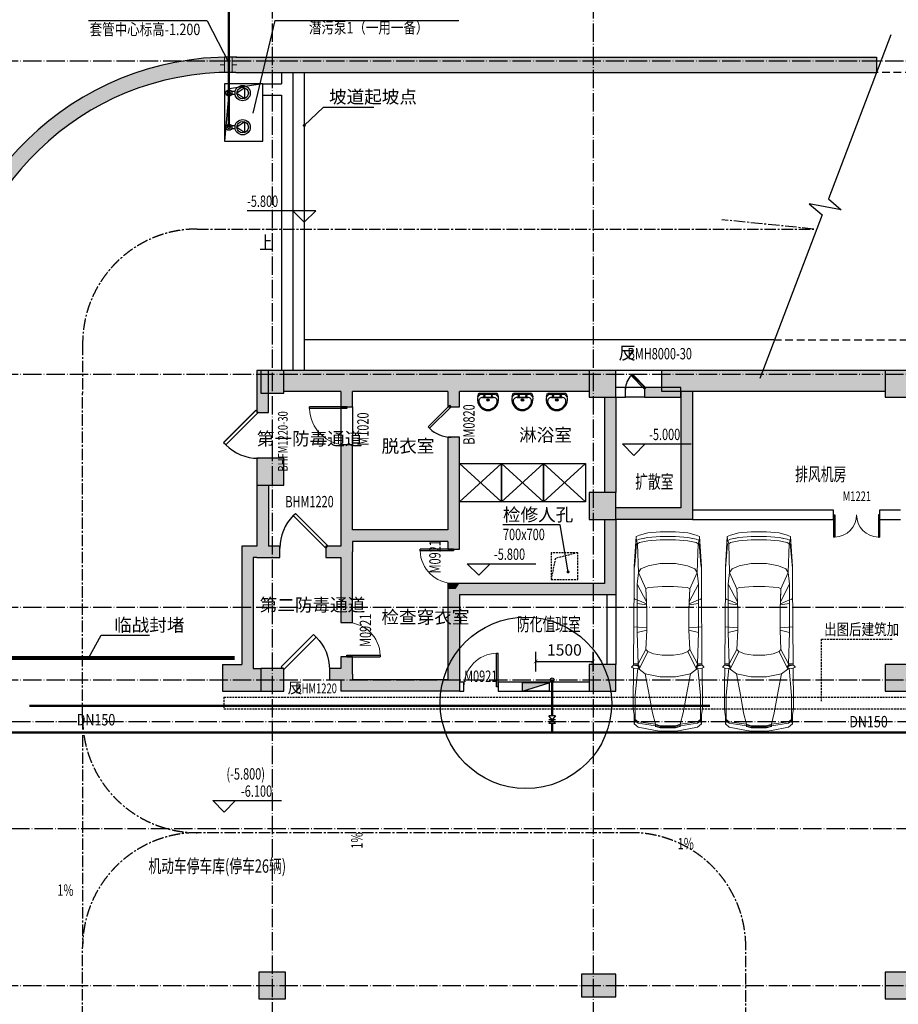
# Model space of a CAD drawing. Extents: x 18068 to 1940219, y -654575 to 301498.
# Drawn here: x 142187 to 165192, y -386271 to -360499 of the extents above; entities that cross this region are included whole.
import ezdxf

# ---------------------------------------------------------------- set-up
doc = ezdxf.new("R2010")
doc.units = 0
doc.header["$LTSCALE"] = 200
doc.header["$MEASUREMENT"] = 0
for name, pattern in [('ACAD_ISO04W100', [30.5, 24, -3, 0.5, -3]), ('AXES2', [1.125, 0.75, -0.125, 0.125, -0.125]), ('CONTINOUS', [0]), ('DASH', [0.35, 0.25, -0.1]), ('DASHED', [0.75, 0.5, -0.25]), ('DASHEDX2', [1.5, 1, -0.5]), ('HIDDEN', [0.375, 0.25, -0.125])]:
    doc.linetypes.add(name, pattern=pattern)
doc.layers.get('0').update_dxf_attribs({"linetype": 'CONTINUOUS'})
doc.layers.get('Defpoints').update_dxf_attribs({"linetype": 'CONTINUOUS'})
doc.layers.add('car', color=252, linetype='CONTINUOUS', lineweight=15)
for name, color, linetype in [('column', 2, 'CONTINUOUS'), ('DOTE', 252, 'ACAD_ISO04W100'), ('look', 5, 'CONTINUOUS'), ('LVTRY', 4, 'CONTINUOUS'), ('Pub_dim', 3, 'CONTINUOUS'), ('PUB_HATCH', 252, 'CONTINUOUS'), ('Pub_text', 151, 'CONTINUOUS'), ('Text', 151, 'CONTINUOUS'), ('W-修改', 6, 'CONTINUOUS'), ('W-排水', 50, 'DASHEDX2'), ('W-提资', 6, 'CONTINUOUS'), ('W-标注', 71, 'CONTINUOUS'), ('W-消火栓', 2, 'CONTINOUS'), ('W-消防', 160, 'CONTINOUS'), ('W-立管', 7, 'CONTINUOUS'), ('W-自喷标注', 120, 'CONTINOUS'), ('W-设备', 7, 'CONTINUOUS'), ('W-辅助', 120, 'CONTINUOUS'), ('Wall', 2, 'CONTINUOUS'), ('Window', 4, 'CONTINUOUS'), ('Window_text', 7, 'CONTINUOUS')]:
    doc.layers.add(name, color=color, linetype=linetype)
doc.styles.add('_HZTXT', font='txt.shx', dxfattribs={"width": 0.8, "bigfont": 'hztxt.shx'})
doc.styles.add('_TCH_DIM', font='SIMPLEX', dxfattribs={"bigfont": 'GBCBIG'})
doc.styles.add('_TCH_WINDOW', font='SIMPLEX', dxfattribs={"height": 3.5, "bigfont": 'GBCBIG'})
doc.styles.add('DIM_FONT', font='SIMPLEX.shx', dxfattribs={"width": 0.8, "bigfont": 'hzdx.shx'})
doc.styles.add('Romans', font='ROMANS', dxfattribs={"width": 0.7, "bigfont": 'HZTXT'})
doc.styles.get("Standard").update_dxf_attribs({"font": 'GBENOR', "bigfont": 'GBCBIG'})
doc.styles.add('xxq', font='rs5.shx', dxfattribs={"width": 0.8, "bigfont": 'hztxt.shx'})
doc.dimstyles.new('xxq', dxfattribs={"dimtxt": 300, "dimasz": 100, "dimexe": 250, "dimexo": 300, "dimgap": 150, "dimtad": 1, "dimdec": 0, "dimzin": 0, "dimdsep": 46, "dimtxsty": 'DIM_FONT', "dimblk": 'ARCHTICK', "dimcen": 0.09, "dimclrt": 7, "dimazin": 2, "dimtfac": 1, "dimtdec": 0, "dimtix": 1, "dimtmove": 2, "dimatfit": 3, "dimldrblk": 'ARCHTICK', "dimfxl": 1, "dimtolj": 1, "dimtzin": 0, "dimarcsym": 0})

# ---------------------------------------------------------------- blocks, each defined once
blk = doc.blocks.new('$plan$00000408')
for p, q in [((-2426, 736), (-2389, 824)), ((-2389, 824), (-1610, 874)), ((-2389, 824), (-1560, 874)), ((-2264, 812), (-2389, 824)), ((-2326, 736), (-2288, 811)), ((-2200, 786), (-2288, 811)), ((-2200, 786), (-2238, 736)), ((-1560, 874), (-2212, 815)), ((-2208, 815), (-2211, 814)), ((-1660, 862), (-2208, 815)), ((-1446, 761), (-2200, 786)), ((-1560, 874), (-1660, 862)), ((-1617, 869), (-1620, 866)), ((-1208, 874), (-1610, 874)), ((-1145, 799), (-1446, 761)), ((-1208, 874), (980, 889)), ((-1145, 799), (-682, 557)), ((-1145, 799), (124, 799)), ((-743, 849), (-793, 874)), ((-730, 799), (-743, 849)), ((-630, 555), (-730, 799)), ((-642, 799), (-605, 554)), ((-2, 547), (-27, 877)), ((124, 799), (61, 547)), ((941, 773), (124, 799)), ((941, 773), (941, 874)), ((983, 777), (941, 773)), ((980, 902), (995, 790)), ((980, 790), (980, 898)), ((995, 790), (980, 790)), ((980, 790), (992, 746)), ((984, 905), (1020, 939)), ((995, 790), (1022, 746)), ((1022, 748), (995, 790)), ((1036, 935), (1062, 857)), ((1051, 889), (1497, 893)), ((1057, 776), (1062, 857)), ((1770, 849), (1058, 784)), ((1506, 899), (2121, 899)), ((2461, 849), (1770, 849)), ((2272, 876), (2121, 899)), ((2272, 876), (2272, 874)), ((2437, 851), (2272, 876)), ((2511, 874), (2287, 874)), ((2398, 849), (2461, 773)), ((2437, 850), (2433, 851)), ((2498, 773), (2436, 849)), ((2511, 874), (2450, 850)), ((2599, 773), (2511, 874)), ((-2489, 522), (-2514, 196)), ((-2489, 522), (-2426, 736)), ((-2364, 522), (-2389, 196)), ((-2326, 736), (-2364, 522)), ((-2326, 736), (-2351, 596)), ((-2351, 594), (-2351, 596)), ((-2301, 196), (-2276, 522)), ((-2276, 522), (-2238, 736)), ((-1622, 510), (-1547, 698)), ((-1547, 698), (-1446, 761)), ((-1019, 572), (-1446, 761)), ((-1019, 572), (-1057, 510)), ((-680, 556), (-1019, 572)), ((-1019, 572), (-479, 547)), ((-680, 556), (-630, 555)), ((-605, 554), (-630, 555)), ((-479, 547), (-605, 554)), ((61, 547), (-479, 547)), ((61, 547), (564, 572)), ((564, 572), (941, 773)), ((564, 572), (614, 522)), ((1079, 748), (614, 522)), ((614, 522), (677, 371)), ((941, 773), (987, 765)), ((992, 746), (1021, 747)), ((1021, 747), (1022, 748)), ((1053, 768), (1022, 746)), ((1036, 756), (1079, 748)), ((1204, 585), (1079, 748)), ((1795, 472), (1204, 585)), ((1280, 196), (1204, 585)), ((2461, 773), (2523, 321)), ((2561, 321), (2498, 773)), ((2599, 773), (2687, 321)), ((-1622, 510), (-1685, 196)), ((-1082, 145), (-1070, 371)), ((-1070, 371), (-1057, 510)), ((677, 371), (714, 145)), ((2222, 397), (1795, 472)), ((2523, 321), (2222, 397)), ((2523, 321), (2586, 321)), ((2523, 321), (2561, 196)), ((2580, 196), (2542, 321)), ((2611, 196), (2574, 321)), ((2580, 321), (2618, 196)), ((2687, 321), (2699, 196)), ((-2514, -206), (-2514, 196)), ((-2389, -206), (-2389, 196)), ((-2301, 196), (-2301, -206)), ((-1685, -206), (-1685, 196)), ((-1082, 145), (-1082, -156)), ((714, -156), (714, 145)), ((1280, 196), (1280, -206)), ((2561, 196), (2561, -206)), ((2580, 196), (2580, -206)), ((2611, 196), (2611, -206)), ((2618, -206), (2618, 196)), ((2699, -206), (2699, 196)), ((-2489, -533), (-2514, -206)), ((-2389, -206), (-2364, -533)), ((-2276, -533), (-2301, -206)), ((-1685, -206), (-1622, -520)), ((-1070, -382), (-1082, -156)), ((714, -156), (677, -382)), ((1204, -596), (1280, -206)), ((2523, -332), (2561, -206)), ((2580, -206), (2542, -332)), ((2618, -6), (2561, -6)), ((2574, -332), (2611, -206)), ((2618, -206), (2580, -332)), ((2687, -332), (2699, -206)), ((-1057, -520), (-1070, -382)), ((677, -382), (614, -533)), ((1795, -483), (1204, -596)), ((1795, -483), (2222, -407)), ((2523, -332), (2222, -407)), ((2523, -332), (2461, -784)), ((2561, -332), (2498, -784)), ((2586, -332), (2523, -332)), ((2687, -332), (2599, -784)), ((-2489, -533), (-2426, -747)), ((-2426, -747), (-2389, -835)), ((-2326, -747), (-2364, -533)), ((-2351, -607), (-2351, -605)), ((-2351, -607), (-2326, -747)), ((-2326, -747), (-2288, -822)), ((-2276, -533), (-2238, -747)), ((-2200, -797), (-2238, -747)), ((-1446, -772), (-2200, -797)), ((-1622, -520), (-1547, -709)), ((-1547, -709), (-1446, -772)), ((-1019, -583), (-1446, -772)), ((-1145, -809), (-1446, -772)), ((-682, -568), (-1145, -809)), ((-1019, -583), (-1057, -520)), ((-479, -558), (-1019, -583)), ((-1019, -583), (-680, -567)), ((-730, -809), (-630, -566)), ((-680, -567), (-682, -568)), ((-680, -567), (-630, -566)), ((-605, -565), (-642, -809)), ((-630, -566), (-605, -565)), ((-605, -565), (-479, -558)), ((61, -558), (-479, -558)), ((-2, -558), (-27, -884)), ((61, -558), (124, -809)), ((564, -583), (61, -558)), ((614, -533), (564, -583)), ((564, -583), (941, -784)), ((1079, -759), (614, -533)), ((992, -757), (980, -800)), ((992, -757), (1021, -758)), ((995, -800), (1022, -757)), ((1022, -758), (995, -800)), ((1021, -758), (1022, -758)), ((1022, -757), (1053, -779)), ((1036, -767), (1079, -759)), ((1204, -596), (1079, -759)), ((-2389, -835), (-2264, -823)), ((-1560, -885), (-2389, -835)), ((-1610, -885), (-2389, -835)), ((-2288, -822), (-2200, -797)), ((-2212, -826), (-1560, -885)), ((-2208, -826), (-2211, -825)), ((-1660, -872), (-2208, -826)), ((-1560, -885), (-1660, -872)), ((-1621, -877), (-1617, -880)), ((-1610, -885), (-1208, -885)), ((-1208, -885), (980, -900)), ((-1145, -809), (124, -809)), ((-743, -860), (-793, -885)), ((-743, -860), (-730, -809)), ((941, -784), (124, -809)), ((987, -776), (941, -784)), ((983, -788), (941, -784)), ((941, -885), (941, -784)), ((995, -800), (980, -800)), ((995, -800), (980, -913)), ((980, -909), (980, -800)), ((984, -916), (1020, -950)), ((1036, -946), (1062, -867)), ((1051, -901), (1497, -904)), ((1057, -787), (1062, -867)), ((1770, -860), (1058, -795)), ((2121, -910), (1506, -910)), ((1770, -860), (2461, -860)), ((2121, -910), (2272, -887)), ((2270, -887), (2121, -910)), ((2437, -861), (2272, -887)), ((2272, -885), (2272, -887)), ((2285, -885), (2511, -885)), ((2398, -860), (2461, -784)), ((2436, -860), (2498, -784)), ((2437, -861), (2436, -860)), ((2450, -861), (2511, -885)), ((2599, -784), (2511, -885))]:
    blk.add_line(p, q)
for centre, start, end in [((990, 898), 132.965, 179.7454), ((1027, 932), 18.1573, 132.965), ((1047, 776), 305.1542, 356.8636), ((990, -909), 180.2546, 227.035), ((1027, -942), 227.035, 341.8427), ((1047, -787), 3.1798, 54.8458)]:
    blk.add_arc(centre, 10, start, end)
at = {"width": 0.8, "flags": 9}
for tag in ['XSIZE', 'YSIZE']:
    blk.add_attdef(tag, (0, 0), '', height=0.5, dxfattribs=at)
blk = doc.blocks.new('消火栓')
at = {"layer": 'W-消火栓'}
blk.add_hatch(color=256, dxfattribs=at).paths.add_polyline_path([(-700, 200), (-700, -240), (700, -240)])
for p, q in [((-700, 200), (700, -240)), ((700, 200), (-700, 200)), ((-700, 200), (-700, -240)), ((700, -240), (700, 200)), ((700, -240), (-700, -240))]:
    blk.add_line(p, q, dxfattribs=at)
blk = doc.blocks.new('FM100')
at = {"layer": 'W-辅助'}
for p, q in [((-143, 128), (-143, -128)), ((143, 128), (-143, -128)), ((-143, 128), (143, -128)), ((0, 130), (0, -125)), ((143, 128), (143, -128))]:
    blk.add_line(p, q, dxfattribs=at)
blk = doc.blocks.new('_ArchTick')
at = {"color": 0, "linetype": 'ByBlock', "const_width": 0.15}
blk.add_lwpolyline([(-0.5, -0.5), (0.5, 0.5)], dxfattribs=at)
blk = doc.blocks.new('*D246')
at = {"layer": 'Defpoints', "color": 0, "transparency": 16777216}
for p in [(157200, -377295), (155700, -377858), (157200, -377858)]:
    blk.add_point(p, dxfattribs=at)
at = {"layer": 'W-标注', "color": 0, "lineweight": -2, "transparency": 16777216}
for p, q in [((155700, -377558), (155700, -377045)), ((157200, -377558), (157200, -377045)), ((155700, -377295), (157200, -377295))]:
    blk.add_line(p, q, dxfattribs=at)
at = {"layer": 'W-标注', "color": 0, "lineweight": -2, "transparency": 16777216, "xscale": 100, "yscale": 100, "zscale": 100, "rotation": 180}
blk.add_blockref('_ArchTick', (155700, -377295), dxfattribs=at)
at = {"layer": 'W-标注', "color": 0, "lineweight": -2, "transparency": 16777216, "xscale": 100, "yscale": 100, "zscale": 100}
blk.add_blockref('_ArchTick', (157200, -377295), dxfattribs=at)
at = {"layer": 'W-标注', "color": 7, "transparency": 16777216, "insert": (156450, -376995), "char_height": 300, "attachment_point": 5, "style": 'DIM_FONT'}
blk.add_mtext('\\A1;1500', dxfattribs=at)
blk = doc.blocks.new('_FZH')
blk.add_lwpolyline([(-0.5, -0.5), (0.5, -0.5), (0.5, 0.5), (-0.5, 0.5)], close=True)
at = {"layer": 'PUB_HATCH'}
blk.add_solid([(-0.5, -0.5), (0.5, -0.5), (-0.5, 0.5), (0.5, 0.5)], dxfattribs=at)
blk = doc.blocks.new('$DorLib2D$00000001')
for p, q in [((0.45, 0.975), (0.5, 0.975)), ((0.45, 0), (0.45, 0.975)), ((0.5, 0), (0.5, 0.975)), ((0.5, 0), (0.45, 0))]:
    blk.add_line(p, q)
at = {"lineweight": 13}
blk.add_arc((0.475, 0), 0.975, 91.4693, 180, dxfattribs=at)
blk = doc.blocks.new('$DorLib2D$00000002')
for p, q in [((-0.5, 0), (-0.5, 0.4875)), ((-0.475, 0.4875), (-0.5, 0.4875)), ((-0.475, 0), (-0.475, 0.4875)), ((0.475, 0), (0.475, 0.4875)), ((0.475, 0.4875), (0.5, 0.4875)), ((0.5, 0), (0.5, 0.4875)), ((-0.5, 0), (-0.475, 0)), ((0.5, 0), (0.475, 0))]:
    blk.add_line(p, q)
at = {"lineweight": 13}
for centre, start, end in [((-0.4875, 0), 0, 88.53072), ((0.4875, 0), 91.46928, 180)]:
    blk.add_arc(centre, 0.4875, start, end, dxfattribs=at)
blk = doc.blocks.new('$DorLib2D$00000108')
for p, q in [((-0.207, 0.884), (-0.141, 0.95)), ((0.567, 0.243), (-0.141, 0.95)), ((0.5, 0.176), (0.567, 0.243))]:
    blk.add_line(p, q)
at = {"linetype": 'DASH'}
blk.add_line((0.5, 0.176), (-0.207, 0.884), dxfattribs=at)
blk.add_arc((0.5, 0.176), 1, 135, 180)
blk = doc.blocks.new('$DorLib2D$00000079')
for p, q in [((-0.207, 0.807), (-0.151, 0.864)), ((0.557, 0.157), (-0.151, 0.864)), ((0.5, 0.1), (-0.207, 0.807)), ((0.5, 0.1), (0.557, 0.157))]:
    blk.add_line(p, q)
blk.add_arc((0.5, 0.1), 1, 135, 180)
blk = doc.blocks.new('$lvtry$00000016')
for p, q in [((-270, -80, 0), (-240, 0, 0)), ((240, 0, 0), (270, -80, 0)), ((-213, -38, 0), (-271, -92, 0)), ((-237, -1, 0), (239, -1, 0)), ((239, -1, 0), (-237, -1, 0)), ((-179, -24, 0), (181, -24, 0)), ((-141, -107, 0), (141, -107, 0)), ((141, -107, 0), (-141, -107, 0)), ((217, -39, 0), (274, -97, 0))]:
    blk.add_line(p, q)
for centre, radius in [((-99, -66, 0), 16.3), ((2, -174, 0), 31.6), ((2, -174, 0), 23), ((101, -66, 0), 16.3)]:
    blk.add_circle(centre, radius)
for centre, radius, start, end in [((28, -153, 0), 307, 166.1751, 244.7296), ((-141, -207, 0), 100, 90, 190.5602), ((0, -180, 0), 243, 190.5602, 349.4398), ((-179, -74, 0), 50, 90, 133.181), ((-28, -153, 0), 307, 297.0639, 13.8249), ((141, -207, 0), 100, 349.4398, 90), ((181, -74, 0), 50, 44.5607, 90), ((0, -203, 0), 250, 245.8071, 296.4628), ((28, -153, 0), 307, 266.589, 266.5936)]:
    blk.add_arc(centre, radius, start, end)
blk = doc.blocks.new('$DorLib2D$00000084')
for p, q in [((-0.207, 0.807), (-0.16, 0.854)), ((0.5, 0.1), (-0.207, 0.807)), ((0.5, 0.1), (0.547, 0.147))]:
    blk.add_line(p, q)
at = {"const_width": 0.0333}
blk.add_lwpolyline([(0.547, 0.147), (-0.16, 0.854)], dxfattribs=at)
blk.add_arc((0.5, 0.1), 1, 135, 180)
blk = doc.blocks.new('$DorLib2D$00000080')
for p, q in [((-0.207, 0.79), (-0.16, 0.838)), ((0.5, 0.083), (-0.207, 0.79)), ((0.547, 0.13), (-0.16, 0.838)), ((0.5, 0.083), (0.547, 0.13))]:
    blk.add_line(p, q)
blk.add_arc((0.5, 0.083), 1, 135, 180)

msp = doc.modelspace()

# ---------------------------------------------------------------- hatches: boundary and pattern name
at = {"layer": 'PUB_HATCH'}
for points in [[(147774.33, -361878.676), (147774.35, -361478.656, 0.411116683), (140101.299, -368923.22), (140501.216, -368931.382, -0.411275326)], [(147849.717, -361878.29), (147849.717, -361478.29, 0.00243122), (147774.35, -361478.656), (147774.33, -361878.676, -0.002564221)], [(147849.717, -361478.29), (147849.717, -361878.29), (164623.74, -361878.29), (164623.74, -361478.29)], [(148399.714, -369678.29), (148399.714, -370778.29), (148699.714, -370778.29), (148699.714, -369678.29)], [(149099.714, -369678.29), (149099.714, -370228.29), (150599.717, -370228.29), (150749.717, -370044.956), (150749.717, -369678.29)], [(153549.717, -370044.956), (153549.717, -369678.29), (150749.717, -369678.29), (150749.717, -370044.956), (150899.717, -370228.29), (153399.717, -370228.29)], [(157099.717, -370228.29), (157099.717, -369678.29), (153549.717, -369678.29), (153549.717, -370044.956), (153699.717, -370228.29)], [(164849.714, -370228.29), (164849.714, -369678.29), (158999.717, -369678.29), (158999.717, -370228.29)], [(159499.717, -370128.29), (158549.717, -370128.29), (158549.717, -370378.29), (159499.717, -370378.29)], [(148399.715, -372328.29), (148399.715, -371978.29), (148399.714, -371978.29), (148399.714, -372328.29)], [(148699.714, -372678.29), (148399.715, -372678.29), (148399.715, -372328.29), (148399.714, -372328.29), (148399.714, -374278.29), (148499.714, -374378.29), (148699.714, -374278.29)], [(148299.715, -374578.29), (147999.715, -374278.29), (147999.71, -377378.29), (148099.71, -377644.956), (148299.71, -377478.289)], [(148499.714, -374378.29), (148399.714, -374278.29), (147999.715, -374278.29), (148299.715, -374578.29), (148399.714, -374578.29)], [(148399.714, -374578.29), (148999.717, -374578.29), (148999.717, -374278.29), (148699.714, -374278.29), (148499.714, -374378.29)], [(150599.716, -374278.29), (150199.717, -374278.29), (150199.717, -374578.29), (150599.716, -374578.29), (150699.716, -374428.29)]]:
    msp.add_hatch(color=256, dxfattribs=at).paths.add_polyline_path(points)
at = {"layer": 'PUB_HATCH', "linetype": 'Continuous'}
for points in [[(150599.717, -370228.29), (150599.717, -370628.29), (150899.717, -370628.29), (150899.717, -370228.29), (150749.717, -370044.956)], [(153399.717, -370228.29), (153399.717, -370628.29), (153699.717, -370628.29), (153699.717, -370228.29), (153549.717, -370044.956)], [(159499.717, -370228.29), (159499.717, -373278.29), (159799.717, -373578.29), (159799.717, -370228.29)], [(157499.717, -372878.29), (157799.717, -372878.29), (157799.717, -370378.29), (157499.717, -370378.29)], [(150899.717, -373853.29), (150899.717, -371628.29), (150599.717, -371628.29), (150599.717, -374003.29), (150799.717, -374003.29)], [(153699.717, -374003.29), (153699.717, -371428.29), (153399.717, -371428.29), (153399.717, -373853.29), (153499.717, -374003.29)], [(157799.717, -373278.29), (157799.717, -373578.29), (159799.717, -373578.29), (159499.717, -373278.29)], [(157799.717, -373578.29), (157499.717, -373578.29), (157499.717, -375253.29), (157799.717, -375553.29)], [(153499.717, -374003.29), (153399.717, -373853.29), (150899.717, -373853.29), (150799.717, -374003.29), (150899.716, -374153.29), (153399.717, -374153.29)], [(150799.717, -374003.29), (150599.717, -374003.29), (150599.716, -374278.29), (150699.716, -374428.29), (150899.716, -374428.29), (150899.716, -374153.29)], [(153399.717, -374153.29), (153399.717, -374353.29), (153699.717, -374353.29), (153699.717, -374003.29), (153499.717, -374003.29)], [(150599.716, -374578.29), (150599.714, -376278.29), (150899.714, -376278.29), (150899.716, -374428.29), (150699.716, -374428.29)], [(153699.717, -375253.29), (153399.717, -375253.29), (153399.717, -375403.29), (153599.717, -375403.29)], [(153599.717, -375403.29), (153399.717, -375403.29), (153399.717, -377778.29), (153699.717, -378078.29), (153699.717, -375553.29)], [(157799.717, -375553.29), (157499.717, -375253.29), (153699.717, -375253.29), (153599.717, -375403.29), (153699.717, -375553.29)], [(150899.712, -377628.29), (150899.713, -377178.29), (150599.713, -377178.29), (150599.713, -377478.29), (150699.712, -377628.29)], [(147499.714, -378078.29), (147999.71, -378078.29), (148099.71, -377644.956), (147999.71, -377378.29), (147499.714, -377378.29)], [(148499.714, -378078.29), (148499.714, -377478.29), (148799.714, -377478.29), (148299.71, -377478.289), (148099.71, -377644.956), (147999.71, -378078.289)], [(150599.713, -377478.29), (150299.712, -377478.29), (150299.712, -377778.29), (150599.712, -377778.29), (150699.712, -377628.29)], [(150699.712, -377628.29), (150599.712, -377778.29), (150599.712, -378078.29), (150899.712, -377778.29), (150899.712, -377628.29)], [(153699.717, -378078.29), (153399.717, -377778.29), (150899.712, -377778.29), (150599.712, -378078.29)]]:
    msp.add_hatch(color=256, dxfattribs=at).paths.add_polyline_path(points)

# ---------------------------------------------------------------- linework, layer by layer
at = {"layer": 'DOTE', "ltscale": 0.1}
for p, q in [((148799.714, -356934.727), (148799.714, -436390.328)), ((157199.714, -356934.727), (157199.714, -436390.328)), ((114220.751, -361578.29), (186363.309, -361578.29)), ((114220.751, -369778.29), (186363.309, -369778.29)), ((114220.751, -375878.29), (186363.309, -375878.29)), ((114220.751, -377778.29), (186363.309, -377778.29)), ((186387.719, -378878.29), (114220.751, -378878.29)), ((186363.309, -381678.29), (114220.751, -381678.29)), ((114220.751, -385778.29), (186363.309, -385778.29))]:
    msp.add_line(p, q, dxfattribs=at)
at = {"layer": 'look', "linetype": 'Continuous'}
for p, q in [((149039.717, -361878.29), (149039.717, -362177.903)), ((149339.717, -361878.29), (149339.717, -369678.29)), ((149639.717, -361878.29), (149639.717, -369678.29)), ((148549.715, -362177.903), (149039.717, -362177.903)), ((148549.715, -362477.903), (149039.717, -362477.903)), ((149039.717, -362477.903), (149039.717, -369678.29)), ((161934.172, -368878.29), (149639.717, -368878.29)), ((158999.717, -369678.29), (157799.717, -369678.29))]:
    msp.add_line(p, q, dxfattribs=at)
at = {"layer": 'LVTRY'}
for p, q in [((153699.717, -373118.29), (154799.717, -372118.29)), ((153699.717, -372118.29), (154799.717, -373118.29)), ((154799.717, -373118.29), (155899.717, -372118.29)), ((154799.717, -372118.29), (155899.717, -373118.29)), ((155899.717, -373118.29), (156999.717, -372118.29)), ((155899.717, -372118.29), (156999.717, -373118.29))]:
    msp.add_line(p, q, dxfattribs=at)
for points in [[(153699.717, -373118.29), (153699.717, -372118.29), (154799.717, -372118.29), (154799.717, -373118.29)], [(154799.717, -373118.29), (154799.717, -372118.29), (155899.717, -372118.29), (155899.717, -373118.29)], [(155899.717, -373118.29), (155899.717, -372118.29), (156999.717, -372118.29), (156999.717, -373118.29)]]:
    msp.add_lwpolyline(points, close=True, dxfattribs=at)
at = {"layer": 'Pub_dim', "linetype": 'DASHED', "ltscale": 2}
for p, q in [((179668.05, -361878.29), (164623.74, -361878.29)), ((161934.172, -368878.29), (179668.05, -368878.29))]:
    msp.add_line(p, q, dxfattribs=at)
at = {"layer": 'Pub_dim', "linetype": 'Continuous'}
for p, q in [((149639.717, -363267.643), (150145.728, -362786.556)), ((150145.728, -362786.556), (151459.275, -362786.556)), ((143992.873, -377214.422), (144317.914, -376611.5)), ((144317.914, -376611.5), (145590.454, -376611.5))]:
    msp.add_line(p, q, dxfattribs=at)
at = {"layer": 'Pub_dim'}
for p, q in [((149939.717, -365498.809), (148139.717, -365498.809)), ((149639.717, -365798.809), (149339.717, -365498.809)), ((149639.717, -365798.809), (149939.717, -365498.809)), ((158267.604, -371901.98), (157967.604, -371601.98)), ((157967.604, -371601.98), (159767.604, -371601.98)), ((158267.604, -371901.98), (158567.604, -371601.98)), ((156338.095, -373723.335), (154840.558, -373723.335)), ((156544.65, -374952.028), (156338.095, -373723.335)), ((154205.232, -375038.267), (153905.232, -374738.267)), ((153905.232, -374738.267), (155705.232, -374738.267)), ((154205.232, -375038.267), (154505.232, -374738.267)), ((147541.162, -381238.83), (147241.162, -380938.83)), ((147241.162, -380938.83), (149041.162, -380938.83)), ((147541.162, -381238.83), (147841.162, -380938.83))]:
    msp.add_line(p, q, dxfattribs=at)
at = {"layer": 'Pub_dim', "linetype": 'AXES2', "ltscale": 2}
for p, q in [((143835.381, -368978.29), (143835.381, -370273.736)), ((143835.381, -378778.29), (143835.381, -370273.736)), ((143835.381, -378778.29), (143835.381, -384778.29)), ((158199.714, -381778.29), (146835.381, -381778.29)), ((143835.381, -394272.984), (143835.381, -384778.29)), ((161199.714, -403752.411), (161199.714, -384778.29))]:
    msp.add_line(p, q, dxfattribs=at)
at = {"layer": 'Pub_dim'}
msp.add_lwpolyline([(164999.717, -360893.176), (163362.342, -365183.339), (163700.227, -365475.918), (162862.628, -365314.778), (163201.886, -365603.76), (161564.511, -369893.924)], dxfattribs=at)
at = {"layer": 'Pub_dim', "linetype": 'Continuous', "const_width": 40}
for points in [[(149625.222, -363281.423, 1), (149654.211, -363253.862, 1)], [(143983.382, -377232.027, 1), (144002.364, -377196.818, 1)]]:
    msp.add_lwpolyline(points, format="xyb", close=True, dxfattribs=at)
at = {"layer": 'Pub_dim', "linetype": 'AXES2', "ltscale": 2}
msp.add_lwpolyline([(146835.381, -365978.29), (162976.408, -365978.29), (160572.699, -365734.557)], dxfattribs=at)
at = {"layer": 'Pub_dim', "const_width": 40}
msp.add_lwpolyline([(156547.966, -374971.751, 1), (156541.335, -374932.305, 1)], format="xyb", close=True, dxfattribs=at)
at = {"layer": 'Pub_dim', "linetype": 'Continuous'}
for points in [[(151264.179, -382582.006, 0, 0, 0), (151264.179, -381771.852, 80, 0, 0), (151264.179, -381471.852, 0, 0, 0)], [(160141.693, -382312.356, 0, 0, 0), (159331.539, -382312.356, 80, 0, 0), (159031.539, -382312.356, 0, 0, 0)], [(143899.14, -383530.09, 0, 0, 0), (143088.986, -383530.09, 80, 0, 0), (142788.986, -383530.09, 0, 0, 0)]]:
    msp.add_lwpolyline(points, format="xyseb", dxfattribs=at)
at = {"layer": 'Pub_dim', "linetype": 'AXES2', "ltscale": 2}
for centre, start, end in [((146835.381, -368978.29), 90, 180), ((146835.381, -378778.29), 180, 270), ((146835.381, -384778.29), 90, 180), ((158199.714, -384778.29), 0, 90)]:
    msp.add_arc(centre, 3000, start, end, dxfattribs=at)
at = {"layer": 'W-修改'}
msp.add_circle((155442.709, -378378.839), 2245.314, dxfattribs=at)
at = {"layer": 'W-排水', "color": 4, "linetype": 'CONTINOUS', "const_width": 60}
for points in [[(147665.49, -362418.82), (147665.49, -359124.286)], [(147665.49, -363312.986), (147665.49, -362458.82)]]:
    msp.add_lwpolyline(points, dxfattribs=at)
at = {"layer": 'W-提资', "linetype": 'Continuous'}
for p, q in [((147673.213, -362312.175), (147549.715, -363677.903)), ((148549.715, -362177.903), (147673.213, -362312.175))]:
    msp.add_line(p, q, dxfattribs=at)
at = {"layer": 'W-提资', "linetype": 'HIDDEN'}
for p, q in [((163181.188, -378339.408), (163181.188, -376712.435)), ((163181.188, -376712.435), (165034.94, -376712.435)), ((147532.124, -378234.864), (172464.415, -378234.864)), ((147532.124, -378234.864), (147532.124, -378534.864)), ((147532.124, -378534.864), (172764.415, -378534.864))]:
    msp.add_line(p, q, dxfattribs=at)
at = {"layer": 'W-提资', "linetype": 'Continuous'}
msp.add_lwpolyline([(147549.715, -362177.903), (147549.715, -363677.903), (148549.715, -363677.903), (148549.715, -362177.903)], close=True, dxfattribs=at)
at = {"layer": 'W-提资', "linetype": 'HIDDEN'}
msp.add_lwpolyline([(156099.709, -375153.29), (156799.709, -375153.29), (156799.709, -374453.29), (156099.709, -374453.29)], close=True, dxfattribs=at)
msp.add_lwpolyline([(156799.709, -374453.29), (156213.361, -374597.912), (156099.709, -375153.29)], dxfattribs=at)
at = {"layer": 'W-消防', "const_width": 60}
for points in [[(156129.886, -377778.29), (156129.886, -378720.722)], [(142437.874, -378458.784), (160265.581, -378458.784)], [(156129.886, -378920.722), (156129.886, -379159.351)], [(165747.446, -379159.351), (141070.254, -379159.351)]]:
    msp.add_lwpolyline(points, dxfattribs=at)
at = {"layer": 'W-立管', "color": 71}
msp.add_circle((156129.886, -377778.29), 50, dxfattribs=at)
at = {"layer": 'W-自喷标注', "linetype": 'ByBlock'}
msp.add_line((147099.004, -360525.615), (143989.81, -360525.615), dxfattribs=at)
at = {"layer": 'W-自喷标注', "linetype": 'CONTINOUS'}
msp.add_line((147099.004, -360525.615), (147665.49, -361627.903), dxfattribs=at)
at = {"layer": 'W-设备'}
for q in [(148291.808, -362941.773), (152974.697, -360520.643), (153688.66, -360520.643)]:
    msp.add_line((148867.518, -360520.643), q, dxfattribs=at)
at = {"layer": 'W-设备', "linetype": 'Continuous'}
for p, q in [((148083.182, -362282.295), (147875.49, -362418.82)), ((148083.182, -362557.282), (148083.182, -362282.295)), ((147829.531, -362378.82), (147734.772, -362378.82)), ((147829.531, -362458.82), (147734.772, -362458.82)), ((147875.49, -362418.82), (148083.182, -362557.282)), ((147829.531, -363272.986), (147734.772, -363272.986)), ((147829.531, -363352.986), (147734.772, -363352.986)), ((148083.182, -363176.461), (147875.49, -363312.986)), ((147875.49, -363312.986), (148083.182, -363451.448)), ((148083.182, -363451.448), (148083.182, -363176.461))]:
    msp.add_line(p, q, dxfattribs=at)
for centre, radius in [((147665.49, -362418.82), 80), ((148025.49, -362418.82), 200), ((148025.49, -362418.82), 150), ((147665.49, -362418.82), 40), ((147665.49, -362418.82), 40), ((148025.49, -363312.986), 200), ((147665.49, -363312.986), 80), ((147665.49, -363312.986), 40), ((148025.49, -363312.986), 150)]:
    msp.add_circle(centre, radius, dxfattribs=at)
at = {"layer": 'W-辅助', "linetype": 'ByBlock'}
msp.add_line((147753.171, -361478.275), (147553.171, -361478.275), dxfattribs=at)
at = {"layer": 'W-辅助'}
msp.add_line((147874.714, -361478.29), (147724.714, -361478.29), dxfattribs=at)
at = {"layer": 'W-辅助', "linetype": 'CONTINOUS', "const_width": 25}
for points in [[(147553.171, -361878.275), (147553.171, -361478.275)], [(147753.171, -361878.275), (147753.171, -361478.275)]]:
    msp.add_lwpolyline(points, dxfattribs=at)
at = {"layer": 'W-辅助', "linetype": 'ByBlock', "const_width": 25}
for points in [[(147553.171, -361678.275), (147429.675, -361678.275)], [(147753.171, -361678.275), (147876.666, -361678.275)]]:
    msp.add_lwpolyline(points, dxfattribs=at)
at = {"layer": 'Wall'}
for p, q in [((147849.717, -361478.29), (164623.74, -361478.29)), ((164623.74, -361478.29), (164623.74, -361878.29)), ((147849.717, -361878.29), (164623.74, -361878.29)), ((148399.714, -369678.29), (148399.714, -370778.29)), ((148699.714, -369678.29), (148399.714, -369678.29)), ((148699.714, -370778.29), (148699.714, -369678.29)), ((150749.717, -369678.29), (149099.714, -369678.29)), ((153549.717, -369678.29), (150749.717, -369678.29)), ((157099.717, -369678.29), (153549.717, -369678.29)), ((164849.714, -369678.29), (158999.717, -369678.29)), ((158999.717, -370228.29), (158999.717, -369678.29)), ((150599.717, -370228.29), (149099.714, -370228.29)), ((153399.717, -370228.29), (150899.717, -370228.29)), ((157099.717, -370228.29), (153699.717, -370228.29)), ((158049.717, -370128.29), (157799.717, -370128.29)), ((158049.717, -370378.29), (158049.717, -370128.29)), ((159499.717, -370128.29), (158549.717, -370128.29)), ((158549.717, -370128.29), (158549.717, -370378.29)), ((164849.714, -370228.29), (158999.717, -370228.29)), ((159499.717, -370378.29), (159499.717, -370128.29)), ((157799.717, -370378.29), (158049.717, -370378.29)), ((158549.717, -370378.29), (159499.717, -370378.29)), ((148399.714, -370778.29), (148699.714, -370778.29)), ((148399.714, -372678.29), (148399.714, -374278.29)), ((148699.714, -372678.29), (148699.714, -374278.29)), ((147999.715, -374278.29), (147999.71, -377378.29)), ((148399.714, -374278.29), (147999.715, -374278.29)), ((148999.717, -374278.29), (148699.714, -374278.29)), ((148999.717, -374578.29), (148999.717, -374278.29)), ((150599.716, -374278.29), (150199.717, -374278.29)), ((150199.717, -374278.29), (150199.717, -374578.29)), ((148299.715, -374578.29), (148299.71, -377478.289)), ((148399.714, -374578.29), (148299.715, -374578.29)), ((148399.714, -374578.29), (148999.717, -374578.29)), ((150199.717, -374578.29), (150599.716, -374578.29)), ((157559.717, -375553.29), (157559.717, -377378.29)), ((157799.717, -375553.29), (157559.717, -375553.29)), ((157799.717, -375553.29), (157799.717, -377378.29)), ((153819.717, -377838.29), (153699.717, -377838.29)), ((153699.717, -377838.29), (153699.717, -378078.29)), ((153699.717, -378078.29), (153819.717, -378078.29)), ((153819.717, -378078.29), (153819.717, -377838.29)), ((157099.717, -377838.29), (154719.717, -377838.29)), ((154719.717, -377838.29), (154719.717, -378078.29)), ((154719.717, -378078.29), (157099.717, -378078.29))]:
    msp.add_line(p, q, dxfattribs=at)
at = {"layer": 'Wall', "linetype": 'Continuous'}
for p, q in [((150599.717, -370228.29), (150599.717, -370628.29)), ((150899.717, -370628.29), (150899.717, -370228.29)), ((153399.717, -370228.29), (153399.717, -370628.29)), ((153699.717, -370628.29), (153699.717, -370228.29)), ((159499.717, -370228.29), (159499.717, -373278.29)), ((159799.717, -370228.29), (159499.717, -370228.29)), ((159799.717, -370228.29), (159799.717, -373578.29)), ((157499.717, -370378.29), (157499.717, -372878.29)), ((157799.717, -370378.29), (157799.717, -372878.29)), ((150599.717, -370628.29), (150899.717, -370628.29)), ((153399.717, -370628.29), (153699.717, -370628.29)), ((150899.717, -371628.29), (150599.717, -371628.29)), ((150599.717, -371628.29), (150599.717, -374003.29)), ((150899.717, -373853.29), (150899.717, -371628.29)), ((153699.717, -371428.29), (153399.717, -371428.29)), ((153399.717, -371428.29), (153399.717, -373853.29)), ((153699.717, -374003.29), (153699.717, -371428.29)), ((159499.717, -373278.29), (157799.717, -373278.29)), ((163499.717, -373338.29), (159799.717, -373338.29)), ((159799.717, -373338.29), (159799.717, -373578.29)), ((163499.717, -373578.29), (163499.717, -373338.29)), ((165249.716, -373338.29), (164699.717, -373338.29)), ((164699.717, -373338.29), (164699.717, -373578.29)), ((157499.717, -373578.29), (157499.717, -375253.29)), ((157799.717, -373578.29), (157799.717, -375553.29)), ((159799.717, -373578.29), (157799.717, -373578.29)), ((159799.717, -373578.29), (163499.717, -373578.29)), ((164699.717, -373578.29), (165249.716, -373578.29)), ((153399.717, -373853.29), (150899.717, -373853.29)), ((150599.717, -374003.29), (150599.716, -374278.29)), ((150899.716, -374153.29), (150899.716, -374428.29)), ((153399.717, -374153.29), (150899.716, -374153.29)), ((153399.717, -374153.29), (153399.717, -374353.29)), ((153699.717, -374353.29), (153699.717, -374003.29)), ((150899.714, -376278.29), (150899.716, -374428.29)), ((153399.717, -374353.29), (153699.717, -374353.29)), ((150599.716, -374578.29), (150599.714, -376278.29)), ((153699.717, -375253.29), (153399.717, -375253.29)), ((153399.717, -375253.29), (153399.717, -375403.29)), ((153399.717, -375403.29), (153399.717, -377778.29)), ((157499.717, -375253.29), (153699.717, -375253.29)), ((153699.717, -375553.29), (153699.717, -378078.29)), ((157799.717, -375553.29), (153699.717, -375553.29)), ((150599.714, -376278.29), (150899.714, -376278.29)), ((150899.713, -377178.29), (150599.713, -377178.29)), ((150599.713, -377178.29), (150599.713, -377478.29)), ((150899.712, -377628.29), (150899.713, -377178.29)), ((147499.714, -377378.29), (147999.71, -377378.29)), ((147499.714, -377378.29), (147499.714, -378078.29)), ((148299.71, -377478.289), (148499.714, -377478.29)), ((150599.713, -377478.29), (150299.712, -377478.29)), ((150299.712, -377478.29), (150299.712, -377778.29)), ((150299.712, -377778.29), (150599.712, -377778.29)), ((150599.712, -377778.29), (150599.712, -378078.29)), ((150899.712, -377628.29), (150899.712, -377778.29)), ((153399.717, -377778.29), (150899.712, -377778.29)), ((147499.714, -378078.29), (147999.71, -378078.29)), ((147999.71, -378078.289), (148499.714, -378078.29)), ((153699.717, -378078.29), (150599.712, -378078.29))]:
    msp.add_line(p, q, dxfattribs=at)
at = {"layer": 'Wall'}
for centre, radius, start, end in [((147699.717, -369078.29), 7600, 89.4373349, 178.8308607), ((147849.717, -369228.29), 7750, 90, 90.5571934), ((147699.717, -369078.29), 7200, 89.406235, 178.8308607), ((147849.717, -369228.29), 7350, 90, 90.587675)]:
    msp.add_arc(centre, radius, start, end, dxfattribs=at)
at = {"layer": 'Window'}
for p, q in [((158549.717, -370128.29), (158049.717, -370128.29)), ((158549.717, -370378.29), (158049.717, -370378.29)), ((150599.717, -370628.29), (150599.717, -371628.29)), ((150899.717, -370628.29), (150899.717, -371628.29))]:
    msp.add_line(p, q, dxfattribs=at)
at = {"layer": 'Window', "const_width": 20}
msp.add_lwpolyline([(158582.992, -370156.779), (158229.439, -369803.225)], dxfattribs=at)
at = {"layer": 'Window', "linetype": 'HIDDEN', "const_width": 100}
msp.add_lwpolyline([(147813.44, -377206.043), (140526.429, -377206.043)], dxfattribs=at)

# ---------------------------------------------------------------- block references
at = {"layer": 'car', "linetype": 'ByBlock', "xscale": -1, "rotation": 90.00000001334021}
for p in [(159151.987, -376418.039), (161537.457, -376418.039)]:
    msp.add_blockref('$plan$00000408', p, dxfattribs=at)
at = {"layer": 'column'}
for p, xscale, yscale, zscale in [((148799.714, -369978.29), 600, 600, 600), ((157449.717, -370028.29), 700, 700, 700), ((148749.715, -372328.29), 700, 700, 700), ((157449.717, -373228.29), 700, 700, 700), ((157449.717, -377728.29), 700, 700, 700)]:
    msp.add_blockref('_FZH', p, dxfattribs=dict(at, xscale=xscale, yscale=yscale, zscale=zscale))
for p, xscale, yscale, zscale, rotation in [((165199.714, -370028.29), 700, 700, 700, 90), ((148799.714, -377778.29), 600, 600, 600, 270), ((165199.716, -377728.29), 700, 700, 700, 90), ((148799.714, -385778.29), 700, 700, 700, 270), ((157349.714, -385778.29), 600, 900, 900, 270), ((165199.714, -385778.29), 700, 700, 700, 90)]:
    msp.add_blockref('_FZH', p, dxfattribs=dict(at, xscale=xscale, yscale=yscale, zscale=zscale, rotation=rotation))
at = {"layer": 'LVTRY', "rotation": 8.301903086820744e-12}
for p in [(154449.717, -370278.29), (155349.717, -370278.29), (156249.717, -370278.29)]:
    msp.add_blockref('$lvtry$00000016', p, dxfattribs=at)
at = {"layer": 'W-消火栓', "linetype": 'ByBlock', "xscale": -0.5, "yscale": 0.5, "zscale": 0.5, "rotation": 180}
msp.add_blockref('消火栓', (155699.714, -377978.29), dxfattribs=at)
at = {"layer": 'W-消防', "ltscale": 10000, "xscale": 0.7000000000698492, "yscale": 0.7000000000698492, "zscale": 0.7, "rotation": 270}
msp.add_blockref('FM100', (156128.41, -378820.722), dxfattribs=at)
at = {"layer": 'Window', "xscale": -500, "yscale": -500, "zscale": -500, "rotation": 180.0000000025407}
msp.add_blockref('$DorLib2D$00000108', (158299.717, -370253.29), dxfattribs=at)
at = {"layer": 'Window'}
ref = msp.add_blockref('$DorLib2D$00000080', (153549.717, -371028.29), dxfattribs=dict(at, xscale=-800, yscale=-800, zscale=-800, rotation=269.9999999997892))
ref.add_attrib('A', 'BM0820', (154099.377, -371623.29), dxfattribs={"layer": 'Window_text', "height": 297.5, "rotation": 90, "style": '_TCH_WINDOW', "width": 0.705882})
at = {"layer": 'Window', "linetype": 'Continuous'}
ref = msp.add_blockref('$DorLib2D$00000084', (148549.714, -371378.29), dxfattribs=dict(at, xscale=-1200, yscale=-1200, zscale=-1200, rotation=270))
ref.add_attrib('A', 'BHFM1220-30', (149204.996, -372325.433), dxfattribs={"layer": 'Window_text', "linetype": 'Continuous', "height": 255, "rotation": 90, "style": '_TCH_WINDOW', "width": 0.705882})
at = {"layer": 'Window'}
ref = msp.add_blockref('$DorLib2D$00000001', (150749.717, -371128.29), dxfattribs=dict(at, xscale=-1000, yscale=-1000, zscale=-1000, rotation=269.9999999997671))
ref.add_attrib('A', 'M1020', (151323.467, -371648.29), dxfattribs={"layer": 'Window_text', "height": 297.5, "rotation": 90, "style": '_TCH_WINDOW', "width": 0.705882})
ref = msp.add_blockref('$DorLib2D$00000002', (164099.717, -373458.29), dxfattribs=dict(at, xscale=1200, yscale=1200, zscale=1200, rotation=180.000000003772))
ref.add_attrib('A', 'M1221', (163735.431, -373100.79), dxfattribs={"layer": 'Window_text', "height": 255, "style": '_TCH_WINDOW', "width": 0.705882})
ref = msp.add_blockref('$DorLib2D$00000080', (149599.717, -374428.29), dxfattribs=dict(at, xscale=-1200, yscale=-1200, zscale=-1200, rotation=179.9999999999716))
ref.add_attrib('A', 'BHM1220', (149144.093, -373262.591), dxfattribs={"layer": 'Window_text', "height": 297.5, "rotation": 360, "style": '_TCH_WINDOW', "width": 0.705882})
ref = msp.add_blockref('$DorLib2D$00000001', (153549.717, -374803.29), dxfattribs=dict(at, xscale=-900, yscale=-900, zscale=-900, rotation=270.0000000002096))
ref.add_attrib('A', 'M0921', (153207.756, -374990.156), dxfattribs={"layer": 'Window_text', "height": 297.5, "rotation": 90, "style": '_TCH_WINDOW', "width": 0.705882})
ref = msp.add_blockref('$DorLib2D$00000001', (150749.713, -376728.29), dxfattribs=dict(at, xscale=900, yscale=900, zscale=900, rotation=269.999933177501))
ref.add_attrib('A', 'M0921', (151389.172, -376915.156), dxfattribs={"layer": 'Window_text', "height": 297.5, "rotation": 89.9999332, "style": '_TCH_WINDOW', "width": 0.705882})
at = {"layer": 'Window', "xscale": -1200, "yscale": 1200, "zscale": -1200}
msp.add_blockref('$DorLib2D$00000079', (149699.712, -377628.29), dxfattribs=at)
at = {"layer": 'Window'}
ref = msp.add_blockref('$DorLib2D$00000001', (154269.717, -377958.29), dxfattribs=dict(at, xscale=900, yscale=900, zscale=900, rotation=359.999999999997))
ref.add_attrib('A', 'M0921', (153824.717, -377832.04), dxfattribs={"layer": 'Window_text', "height": 297.5, "style": '_TCH_WINDOW', "width": 0.705882})

# ---------------------------------------------------------------- texts
at = {"layer": 'Pub_text', "linetype": 'Continuous', "style": '_TCH_DIM'}
for s, p in [('坡道起坡点', (150286.403, -362686.556)), ('第一防毒通道', (148397.853, -371635.564)), ('淋浴室', (155264.032, -371538.149)), ('脱衣室', (151663.103, -371828.55)), ('第二防毒通道', (148472.15, -375985.467)), ('检查穿衣室', (151659.699, -376303.267)), ('临战封堵', (144659.603, -376511.5))]:
    msp.add_text(s, height=337.5887, dxfattribs=at).set_placement(p)
at = {"layer": 'Pub_text', "style": '_TCH_DIM', "width": 0.705882}
for s, p in [('-5.800', (148139.717, -365398.809)), ('-5.000', (158667.604, -371501.98)), ('700x700', (154840.558, -374120.835)), ('-5.800', (154605.232, -374638.267)), ('(-5.800)', (147601.162, -380388.83)), ('-6.100', (147981.162, -380838.83))]:
    msp.add_text(s, height=297.5, dxfattribs=at).set_placement(p)
at = {"layer": 'Pub_text', "style": '_TCH_DIM'}
msp.add_text('检修人孔', height=337.5887, dxfattribs=at).set_placement((154840.558, -373623.335))
at = {"layer": 'Pub_text', "linetype": 'Continuous', "style": '_TCH_DIM', "width": 0.705882}
for rotation, p in [(90, (151164.179, -382196.929)), (360, (159416.616, -382212.356)), (360, (143174.063, -383430.09))]:
    msp.add_text('1%', height=297.5, rotation=rotation, dxfattribs=at).set_placement(p)
at = {"layer": 'Text', "linetype": 'Continuous', "style": 'Romans', "width": 0.7}
for s, p in [('上', (148463.25, -366513.495)), ('扩散室', (158301.943, -372766.441)), ('排风机房', (162493.423, -372569.954)), ('防化值班室', (155207.369, -376499.425)), ('机动车停车库(停车26辆)', (145557.439, -382826.896))]:
    msp.add_text(s, height=350, dxfattribs=at).set_placement(p)
at = {"layer": 'W-提资', "linetype": 'HIDDEN', "style": 'xxq', "width": 0.8}
msp.add_text('出图后建筑加', height=300, rotation=0, dxfattribs=at).set_placement((163249.153, -376606.472))
at = {"layer": 'W-标注', "style": 'xxq', "width": 0.8}
for s, p in [('DN150', (143683.031, -378971.852)), ('DN150 ', (163909.098, -379022.136))]:
    msp.add_text(s, height=300, rotation=0, dxfattribs=at).set_placement(p)
at = {"layer": 'W-自喷标注', "linetype": 'ByBlock', "style": '_HZTXT', "width": 0.8}
msp.add_text('套管中心标高-1.200', height=300, dxfattribs=at).set_placement((144019.987, -360902.23))
at = {"layer": 'W-设备', "style": '_HZTXT', "width": 0.8}
msp.add_text('潜污泵1（一用一备）', height=300, dxfattribs=at).set_placement((149759.917, -360856.635))
at = {"layer": 'Window_text', "style": '_TCH_WINDOW'}
for height, p in [(337.589, (157860.375, -369389.54)), (289.362, (149197.141, -378128.672))]:
    msp.add_text('反', height=height, dxfattribs=at).set_placement(p)
at = {"layer": 'Window_text', "style": '_TCH_WINDOW', "width": 0.705882}
for s, height, p in [('BMH8000-30', 297.5, (158106.12, -369389.54)), ('BHM1220', 255, (149407.78, -378128.672))]:
    msp.add_text(s, height=height, dxfattribs=at).set_placement(p)

# ---------------------------------------------------------------- dimensions: what is measured, and where the dimension line sits
at = {"layer": 'W-标注'}
dim = msp.add_linear_dim(base=(157199.714, -377294.858), p1=(155699.714, -377858.29), p2=(157199.714, -377858.29), dimstyle='xxq', dxfattribs=at)
dim.commit()
dim.dimension.update_dxf_attribs({"geometry": '*D246', "text_midpoint": (156449.714, -376994.858)})

doc.saveas('drawing.dxf')
